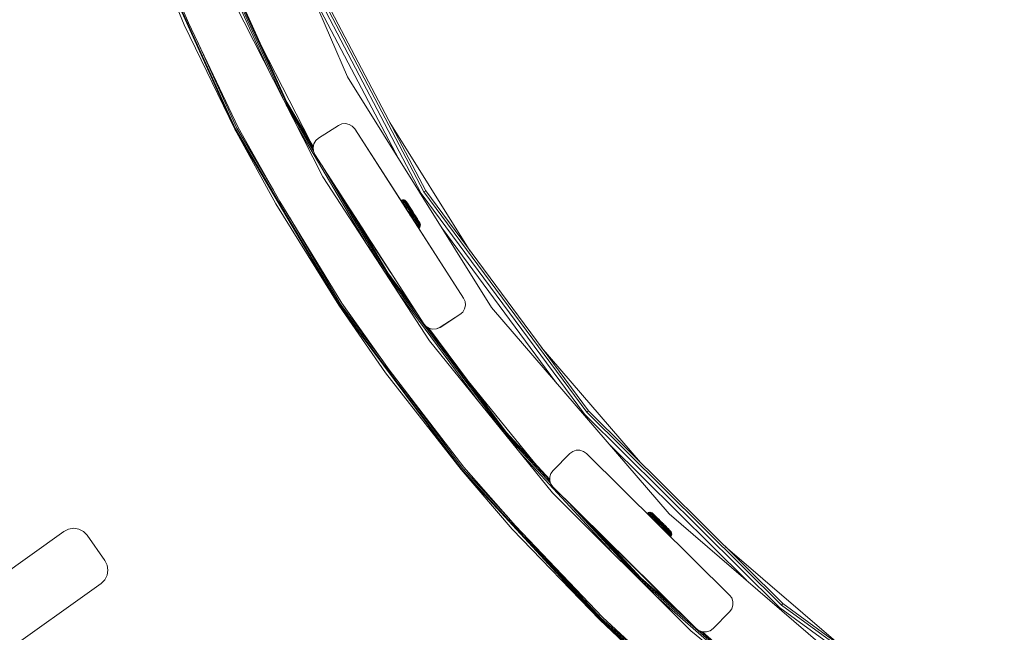
# Model space of a CAD drawing. Units: millimetres. Extents: x 502 to 578302, y -1972 to 596964.
# Drawn here: x 3325 to 3741, y 5044 to 5303 of the extents above; entities that cross this region are included whole.
import ezdxf

# ---------------------------------------------------------------- set-up
doc = ezdxf.new("R2010")
doc.units = ezdxf.units.MM
doc.layers.add('Контур', color=7, linetype='Continuous', lineweight=15)

msp = doc.modelspace()

# ---------------------------------------------------------------- linework, layer by layer
at = {"layer": 'Контур'}
for p, q in [((3463.805, 5279.171), (3418.31, 5384.741)), ((3403.266, 5343.542), (3436.964, 5269.278)), ((3394.905, 5301.232), (3380.562, 5335.869)), ((3380.562, 5335.869), (3416.294, 5257.123)), ((3380.885, 5335.995), (3416.602, 5257.284)), ((3396.732, 5302.045), (3381.989, 5336.427)), ((3407.197, 5333.302), (3430.424, 5282.113)), ((3494.99, 5229.852), (3441.147, 5332.567)), ((3496.118, 5230.558), (3442.369, 5333.093)), ((3496.854, 5231.019), (3443.166, 5333.436)), ((3412.588, 5324.283), (3437.955, 5268.379)), ((3413.247, 5323.671), (3438.263, 5268.54)), ((3485.554, 5244.348), (3447.654, 5316.648)), ((3415.916, 5310.587), (3453.433, 5236.956)), ((3396.732, 5302.045), (3417.653, 5257.83)), ((3394.905, 5301.232), (3416.294, 5257.123)), ((3400.204, 5294.707), (3417.074, 5257.529)), ((3427.535, 5292.183), (3448.009, 5252.001)), ((3524.701, 5181.671), (3463.805, 5279.171)), ((3437.955, 5268.379), (3449.322, 5249.09)), ((3438.263, 5268.54), (3449.371, 5249.69)), ((3437.955, 5267.334), (3449.447, 5247.83)), ((3481.686, 5259.954), (3515.687, 5205.515)), ((3433.515, 5225.456), (3416.294, 5257.123)), ((3416.294, 5257.123), (3460.193, 5182.622)), ((3416.602, 5257.284), (3460.483, 5182.814)), ((3417.074, 5257.529), (3432.546, 5231.272)), ((3435.247, 5226.456), (3417.653, 5257.83)), ((3442.79, 5257.844), (3471.408, 5209.277)), ((3460.002, 5258.669), (3451.586, 5253.266)), ((3460.002, 5258.669), (3461.434, 5259.297)), ((3461.434, 5259.297), (3462.991, 5259.453)), ((3462.991, 5259.453), (3464.519, 5259.12)), ((3464.519, 5259.12), (3465.87, 5258.33)), ((3466.91, 5257.162), (3465.87, 5258.33)), ((3512.831, 5185.634), (3466.91, 5257.162)), ((3466.91, 5257.162), (3489.542, 5221.909)), ((3466.91, 5257.162), (3487.98, 5224.343)), ((3449.629, 5250.875), (3450.418, 5252.226)), ((3450.418, 5252.226), (3451.586, 5253.266)), ((3449.296, 5249.346), (3449.629, 5250.875)), ((3449.451, 5247.79), (3449.296, 5249.346)), ((3449.296, 5249.346), (3449.296, 5249.346)), ((3449.411, 5249.875), (3449.371, 5249.69)), ((3450.08, 5246.357), (3449.451, 5247.79)), ((3449.451, 5247.79), (3449.451, 5247.79)), ((3450.08, 5246.357), (3450.08, 5246.357)), ((3450.08, 5246.357), (3496.001, 5174.829)), ((3450.08, 5246.357), (3464.79, 5223.445)), ((3450.08, 5246.357), (3472.712, 5211.105)), ((3452.938, 5241.906), (3479.574, 5196.703)), ((3453.433, 5236.956), (3498.441, 5167.649)), ((3496.854, 5231.019), (3496.118, 5230.558)), ((3565.546, 5137.997), (3496.854, 5231.019)), ((3460.444, 5230.213), (3480.536, 5196.117)), ((3486.403, 5226.943), (3486.628, 5227.061)), ((3486.403, 5226.943), (3486.486, 5226.811)), ((3486.486, 5226.811), (3486.71, 5226.93)), ((3486.486, 5226.811), (3486.65, 5226.55)), ((3486.486, 5226.811), (3487.028, 5225.947)), ((3486.486, 5226.811), (3487.145, 5225.761)), ((3487.117, 5227.193), (3486.628, 5227.061)), ((3486.628, 5227.061), (3486.71, 5226.93)), ((3486.65, 5226.55), (3486.874, 5226.669)), ((3486.65, 5226.55), (3486.891, 5226.165)), ((3486.65, 5226.55), (3486.91, 5226.136)), ((3487.198, 5227.064), (3486.71, 5226.93)), ((3486.71, 5226.93), (3486.874, 5226.669)), ((3486.874, 5226.669), (3487.358, 5226.809)), ((3487.115, 5226.286), (3486.874, 5226.669)), ((3487.117, 5227.193), (3487.198, 5227.064)), ((3487.623, 5227.174), (3487.117, 5227.193)), ((3487.198, 5227.064), (3487.358, 5226.809)), ((3487.701, 5227.051), (3487.198, 5227.064)), ((3487.593, 5226.434), (3487.358, 5226.809)), ((3487.358, 5226.809), (3487.854, 5226.806)), ((3487.623, 5227.174), (3487.701, 5227.051)), ((3488.101, 5227.008), (3487.623, 5227.174)), ((3487.701, 5227.051), (3487.854, 5226.806)), ((3488.08, 5226.447), (3487.854, 5226.806)), ((3488.101, 5227.008), (3488.173, 5226.891)), ((3488.508, 5226.708), (3488.101, 5227.008)), ((3488.173, 5226.891), (3488.318, 5226.662)), ((3488.53, 5226.324), (3488.318, 5226.662)), ((3488.575, 5226.6), (3488.508, 5226.708)), ((3488.739, 5226.419), (3488.508, 5226.708)), ((3488.575, 5226.6), (3488.708, 5226.388)), ((3563.883, 5136.56), (3494.99, 5229.852)), ((3564.889, 5137.43), (3496.118, 5230.558)), ((3433.515, 5225.456), (3460.193, 5182.622)), ((3435.247, 5226.456), (3461.47, 5183.469)), ((3465.344, 5222.581), (3471.263, 5213.361)), ((3465.344, 5222.581), (3480.825, 5196.309)), ((3473.854, 5209.326), (3465.346, 5222.579)), ((3465.346, 5222.579), (3471.263, 5213.361)), ((3486.891, 5226.165), (3487.115, 5226.286)), ((3486.891, 5226.165), (3487.205, 5225.666)), ((3487.593, 5226.434), (3487.115, 5226.286)), ((3487.115, 5226.286), (3487.427, 5225.788)), ((3487.205, 5225.666), (3487.427, 5225.788)), ((3487.205, 5225.666), (3487.583, 5225.063)), ((3487.899, 5225.946), (3487.427, 5225.788)), ((3487.427, 5225.788), (3487.804, 5225.187)), ((3487.583, 5225.063), (3487.804, 5225.187)), ((3487.583, 5225.063), (3488.018, 5224.37)), ((3487.583, 5225.063), (3489.036, 5222.747)), ((3487.583, 5225.063), (3488.301, 5223.919)), ((3488.08, 5226.447), (3487.593, 5226.434)), ((3487.593, 5226.434), (3487.899, 5225.946)), ((3488.269, 5225.358), (3487.804, 5225.187)), ((3487.804, 5225.187), (3488.238, 5224.496)), ((3488.373, 5225.98), (3487.899, 5225.946)), ((3487.899, 5225.946), (3488.269, 5225.358)), ((3487.98, 5224.343), (3488.032, 5224.262)), ((3488.018, 5224.37), (3488.238, 5224.496)), ((3488.018, 5224.37), (3488.499, 5223.603)), ((3488.059, 5224.304), (3489.346, 5222.254)), ((3488.08, 5226.447), (3488.373, 5225.98)), ((3488.693, 5224.682), (3488.238, 5224.496)), ((3488.238, 5224.496), (3488.718, 5223.731)), ((3488.259, 5223.986), (3489.346, 5222.254)), ((3488.726, 5225.416), (3488.269, 5225.358)), ((3488.269, 5225.358), (3488.693, 5224.682)), ((3488.373, 5225.98), (3488.726, 5225.416)), ((3488.499, 5223.603), (3488.718, 5223.731)), ((3488.499, 5223.603), (3489.017, 5222.778)), ((3488.499, 5223.603), (3489.864, 5221.429)), ((3488.53, 5226.324), (3488.805, 5225.886)), ((3488.586, 5223.464), (3489.308, 5222.314)), ((3489.133, 5224.768), (3488.693, 5224.682)), ((3488.693, 5224.682), (3489.163, 5223.933)), ((3488.904, 5226.077), (3488.708, 5226.388)), ((3489.163, 5223.933), (3488.718, 5223.731)), ((3488.718, 5223.731), (3489.235, 5222.908)), ((3488.726, 5225.416), (3489.133, 5224.768)), ((3488.8, 5226.322), (3488.739, 5226.419)), ((3488.739, 5226.419), (3490.182, 5224.119)), ((3488.784, 5226.347), (3488.86, 5226.226)), ((3488.939, 5226.1), (3488.8, 5226.322)), ((3488.805, 5225.886), (3489.137, 5225.356)), ((3488.86, 5226.226), (3489.489, 5225.224)), ((3488.904, 5226.077), (3489.158, 5225.672)), ((3489.155, 5225.757), (3488.939, 5226.1)), ((3488.939, 5226.1), (3490.909, 5222.962)), ((3489.017, 5222.778), (3489.235, 5222.908)), ((3489.017, 5222.778), (3489.559, 5221.914)), ((3489.133, 5224.768), (3489.583, 5224.051)), ((3489.137, 5225.356), (3489.519, 5224.747)), ((3489.439, 5225.304), (3489.155, 5225.757)), ((3489.155, 5225.757), (3490.909, 5222.962)), ((3489.158, 5225.672), (3489.465, 5225.183)), ((3489.583, 5224.051), (3489.163, 5223.933)), ((3489.163, 5223.933), (3489.668, 5223.128)), ((3489.668, 5223.128), (3489.235, 5222.908)), ((3489.235, 5222.908), (3489.776, 5222.046)), ((3489.784, 5224.754), (3489.439, 5225.304)), ((3489.465, 5225.183), (3489.817, 5224.621)), ((3489.519, 5224.747), (3489.942, 5224.073)), ((3489.583, 5224.051), (3490.068, 5223.279)), ((3490.068, 5223.279), (3489.668, 5223.128)), ((3489.668, 5223.128), (3490.197, 5222.285)), ((3490.18, 5224.123), (3489.784, 5224.754)), ((3489.784, 5224.754), (3491.08, 5222.689)), ((3489.817, 5224.621), (3490.208, 5223.998)), ((3489.942, 5224.073), (3490.397, 5223.348)), ((3490.068, 5223.279), (3490.575, 5222.472)), ((3490.615, 5223.43), (3490.18, 5224.123)), ((3490.575, 5222.472), (3490.197, 5222.285)), ((3490.208, 5223.998), (3490.628, 5223.329)), ((3490.397, 5223.348), (3490.874, 5222.589)), ((3491.093, 5221.645), (3490.575, 5222.472)), ((3491.078, 5222.693), (3490.615, 5223.43)), ((3490.615, 5223.43), (3491.148, 5222.581)), ((3490.628, 5223.329), (3491.068, 5222.628)), ((3491.361, 5221.813), (3490.874, 5222.589)), ((3490.909, 5222.962), (3491.08, 5222.689)), ((3491.518, 5221.912), (3491.068, 5222.628)), ((3491.554, 5221.934), (3491.078, 5222.693)), ((3491.08, 5222.689), (3491.267, 5222.391)), ((3491.157, 5222.566), (3491.187, 5222.519)), ((3491.187, 5222.519), (3491.168, 5222.548)), ((3491.187, 5222.519), (3491.187, 5222.519)), ((3491.339, 5222.276), (3491.187, 5222.519)), ((3491.234, 5222.444), (3491.315, 5222.315)), ((3491.315, 5222.315), (3491.554, 5221.934)), ((3439.272, 5219.857), (3460.926, 5183.108)), ((3467.251, 5219.345), (3482.191, 5196.339)), ((3489.359, 5222.234), (3489.346, 5222.254)), ((3489.346, 5222.254), (3489.406, 5222.159)), ((3489.398, 5222.171), (3489.502, 5222.005)), ((3489.542, 5221.909), (3490.199, 5220.887)), ((3489.559, 5221.914), (3489.776, 5222.046)), ((3490.114, 5221.03), (3489.559, 5221.914)), ((3490.197, 5222.285), (3489.776, 5222.046)), ((3490.329, 5221.165), (3489.776, 5222.046)), ((3490.114, 5221.03), (3489.864, 5221.429)), ((3489.898, 5221.374), (3489.987, 5221.233)), ((3489.937, 5221.312), (3489.987, 5221.233)), ((3489.987, 5221.233), (3489.987, 5221.233)), ((3489.987, 5221.233), (3490.114, 5221.03)), ((3490.114, 5221.03), (3490.329, 5221.165)), ((3490.114, 5221.03), (3490.441, 5220.509)), ((3490.739, 5221.423), (3490.197, 5222.285)), ((3490.441, 5220.509), (3490.199, 5220.887)), ((3490.329, 5221.165), (3490.739, 5221.423)), ((3490.882, 5220.284), (3490.329, 5221.165)), ((3490.672, 5220.149), (3490.882, 5220.284)), ((3490.739, 5221.423), (3491.093, 5221.645)), ((3491.28, 5220.56), (3490.739, 5221.423)), ((3491.28, 5220.56), (3490.882, 5220.284)), ((3490.882, 5220.284), (3491.423, 5219.422)), ((3491.612, 5220.819), (3491.093, 5221.645)), ((3512.831, 5185.634), (3491.137, 5219.426)), ((3491.223, 5219.291), (3491.423, 5219.422)), ((3491.612, 5220.819), (3491.28, 5220.56)), ((3491.28, 5220.56), (3491.809, 5219.717)), ((3491.848, 5221.037), (3491.361, 5221.813)), ((3491.809, 5219.717), (3491.423, 5219.422)), ((3491.423, 5219.422), (3491.939, 5218.6)), ((3491.681, 5221.732), (3491.487, 5222.041)), ((3491.968, 5221.195), (3491.518, 5221.912)), ((3491.554, 5221.934), (3492.03, 5221.176)), ((3491.612, 5220.819), (3492.119, 5220.011)), ((3491.681, 5221.732), (3491.681, 5221.732)), ((3491.845, 5221.471), (3491.681, 5221.732)), ((3491.857, 5221.451), (3491.681, 5221.732)), ((3491.749, 5218.472), (3491.939, 5218.6)), ((3492.119, 5220.011), (3491.809, 5219.717)), ((3491.809, 5219.717), (3492.315, 5218.912)), ((3491.848, 5221.037), (3492.325, 5220.278)), ((3492.315, 5218.912), (3491.939, 5218.6)), ((3491.939, 5218.6), (3492.419, 5217.834)), ((3491.968, 5221.195), (3492.408, 5220.494)), ((3492.493, 5220.439), (3492.03, 5221.176)), ((3492.119, 5220.011), (3492.603, 5219.24)), ((3492.928, 5219.745), (3492.286, 5220.767)), ((3492.603, 5219.24), (3492.315, 5218.912)), ((3492.315, 5218.912), (3492.785, 5218.163)), ((3492.325, 5220.278), (3492.78, 5219.553)), ((3492.408, 5220.494), (3492.828, 5219.825)), ((3492.785, 5218.163), (3492.419, 5217.834)), ((3492.928, 5219.745), (3492.493, 5220.439)), ((3492.603, 5219.24), (3493.054, 5218.522)), ((3492.78, 5219.553), (3493.203, 5218.879)), ((3493.054, 5218.522), (3492.785, 5218.163)), ((3492.785, 5218.163), (3493.209, 5217.487)), ((3492.828, 5219.825), (3493.218, 5219.202)), ((3493.324, 5219.114), (3492.928, 5219.745)), ((3493.054, 5218.522), (3493.46, 5217.874)), ((3493.203, 5218.879), (3493.585, 5218.27)), ((3493.218, 5219.202), (3493.571, 5218.64)), ((3493.669, 5218.564), (3493.324, 5219.114)), ((3493.545, 5218.762), (3493.405, 5218.985)), ((3494.369, 5217.449), (3493.417, 5218.966)), ((3493.571, 5218.64), (3493.878, 5218.151)), ((3493.585, 5218.27), (3493.917, 5217.741)), ((3493.953, 5218.112), (3493.669, 5218.564)), ((3493.878, 5218.151), (3494.132, 5217.746)), ((3492.238, 5217.71), (3492.419, 5217.834)), ((3492.419, 5217.834), (3492.853, 5217.143)), ((3492.68, 5217.022), (3492.853, 5217.143)), ((3493.209, 5217.487), (3492.853, 5217.143)), ((3492.853, 5217.143), (3493.23, 5216.542)), ((3512.831, 5185.634), (3492.958, 5216.589)), ((3493.064, 5216.424), (3493.23, 5216.542)), ((3493.46, 5217.874), (3493.209, 5217.487)), ((3493.209, 5217.487), (3493.578, 5216.899)), ((3493.578, 5216.899), (3493.23, 5216.542)), ((3493.23, 5216.542), (3493.543, 5216.045)), ((3493.382, 5215.928), (3493.543, 5216.045)), ((3493.46, 5217.874), (3493.814, 5217.31)), ((3493.884, 5216.412), (3493.543, 5216.045)), ((3493.543, 5216.045), (3493.783, 5215.661)), ((3493.814, 5217.31), (3493.578, 5216.899)), ((3493.578, 5216.899), (3493.884, 5216.412)), ((3493.627, 5215.547), (3493.783, 5215.661)), ((3494.12, 5216.036), (3493.783, 5215.661)), ((3493.783, 5215.661), (3493.947, 5215.401)), ((3493.793, 5215.288), (3493.947, 5215.401)), ((3493.814, 5217.31), (3494.107, 5216.843)), ((3493.877, 5215.157), (3494.029, 5215.269)), ((3494.107, 5216.843), (3493.884, 5216.412)), ((3493.884, 5216.412), (3494.12, 5216.036)), ((3493.917, 5217.741), (3494.192, 5217.302)), ((3493.947, 5215.401), (3494.28, 5215.781)), ((3494.029, 5215.269), (3493.947, 5215.401)), ((3494.168, 5217.769), (3493.953, 5218.112)), ((3494.36, 5215.652), (3494.029, 5215.269)), ((3494.107, 5216.843), (3494.333, 5216.484)), ((3494.333, 5216.484), (3494.12, 5216.036)), ((3494.12, 5216.036), (3494.28, 5215.781)), ((3494.132, 5217.746), (3494.328, 5217.435)), ((3494.308, 5217.546), (3494.168, 5217.769)), ((3494.192, 5217.302), (3494.404, 5216.964)), ((3494.28, 5215.781), (3494.486, 5216.24)), ((3494.36, 5215.652), (3494.28, 5215.781)), ((3494.369, 5217.449), (3494.308, 5217.546)), ((3494.461, 5217.223), (3494.328, 5217.435)), ((3494.333, 5216.484), (3494.486, 5216.24)), ((3494.564, 5216.116), (3494.36, 5215.652)), ((3494.369, 5217.449), (3494.528, 5217.116)), ((3494.404, 5216.964), (3494.548, 5216.735)), ((3494.461, 5217.223), (3494.528, 5217.116)), ((3494.564, 5216.116), (3494.486, 5216.24)), ((3494.528, 5217.116), (3494.621, 5216.619)), ((3494.621, 5216.619), (3494.548, 5216.735)), ((3494.621, 5216.619), (3494.564, 5216.116)), ((3552.11, 5149.764), (3503.606, 5215.446)), ((3471.263, 5213.361), (3471.149, 5213.538)), ((3471.496, 5212.998), (3471.263, 5213.361)), ((3471.592, 5212.849), (3471.263, 5213.361)), ((3472.095, 5212.066), (3471.592, 5212.849)), ((3472.712, 5211.105), (3472.095, 5212.066)), ((3473.369, 5210.082), (3472.712, 5211.105)), ((3473.369, 5210.082), (3472.712, 5211.105)), ((3473.986, 5209.121), (3473.369, 5210.082)), ((3473.986, 5209.12), (3473.369, 5210.082)), ((3474.489, 5208.337), (3473.986, 5209.121)), ((3474.489, 5208.337), (3473.986, 5209.12)), ((3482.183, 5196.353), (3473.986, 5209.12)), ((3474.817, 5207.825), (3474.489, 5208.337)), ((3496.001, 5174.829), (3474.489, 5208.337)), ((3474.931, 5207.648), (3474.817, 5207.825)), ((3482.184, 5196.35), (3474.931, 5207.648)), ((3480.513, 5195.257), (3529.724, 5129.018)), ((3480.536, 5196.117), (3493.77, 5178.303)), ((3480.825, 5196.309), (3491.023, 5182.583)), ((3486.151, 5186.575), (3519.887, 5141.166)), ((3512.831, 5185.634), (3513.46, 5184.201)), ((3479.834, 5154.13), (3460.193, 5182.622)), ((3460.193, 5182.622), (3511.763, 5113.209)), ((3460.483, 5182.814), (3512.03, 5113.431)), ((3460.926, 5183.108), (3478.698, 5159.187)), ((3481.452, 5155.306), (3461.47, 5183.469)), ((3512.492, 5179.766), (3513.282, 5181.116)), ((3513.282, 5181.116), (3512.492, 5179.766)), ((3513.615, 5182.645), (3513.282, 5181.116)), ((3513.282, 5181.116), (3513.615, 5182.645)), ((3513.282, 5181.116), (3513.282, 5181.116)), ((3513.46, 5184.201), (3513.615, 5182.645)), ((3513.615, 5182.645), (3513.615, 5182.645)), ((3599.607, 5094.47), (3524.701, 5181.671)), ((3511.324, 5178.725), (3502.909, 5173.323)), ((3502.909, 5173.322), (3511.324, 5178.725)), ((3512.492, 5179.766), (3511.324, 5178.725)), ((3511.324, 5178.725), (3512.492, 5179.766)), ((3511.324, 5178.725), (3511.324, 5178.725)), ((3512.492, 5179.766), (3512.492, 5179.766)), ((3496.001, 5174.829), (3496.001, 5174.829)), ((3496.001, 5174.829), (3497.041, 5173.661)), ((3498.392, 5172.872), (3497.041, 5173.661)), ((3497.041, 5173.661), (3497.041, 5173.661)), ((3497.355, 5173.477), (3530.556, 5128.79)), ((3498.119, 5173.031), (3498.392, 5172.872)), ((3498.119, 5173.031), (3530.823, 5129.011)), ((3499.92, 5172.538), (3498.392, 5172.872)), ((3498.392, 5172.872), (3498.392, 5172.872)), ((3498.392, 5172.872), (3499.92, 5172.538)), ((3501.477, 5172.694), (3499.92, 5172.538)), ((3499.92, 5172.538), (3501.477, 5172.694)), ((3499.92, 5172.538), (3499.92, 5172.538)), ((3502.909, 5173.323), (3501.477, 5172.694)), ((3501.477, 5172.694), (3502.909, 5173.322)), ((3501.477, 5172.694), (3501.477, 5172.694)), ((3502.909, 5173.323), (3502.909, 5173.322)), ((3498.441, 5167.649), (3550.447, 5103.427)), ((3545.676, 5164.905), (3587.504, 5116.21)), ((3479.834, 5154.13), (3511.763, 5113.209)), ((3481.452, 5155.306), (3512.943, 5114.187)), ((3485.792, 5149.639), (3512.44, 5113.77)), ((3514.413, 5151.099), (3542.845, 5115.988)), ((3646.208, 5054.878), (3563.883, 5136.56)), ((3565.546, 5137.997), (3564.889, 5137.43)), ((3647.07, 5055.891), (3564.889, 5137.43)), ((3647.633, 5056.552), (3565.546, 5137.997)), ((3530.456, 5128.115), (3549.667, 5107.304)), ((3530.556, 5128.79), (3549.271, 5108.517)), ((3530.823, 5129.011), (3549.268, 5109.031)), ((3632.288, 5066.397), (3574.294, 5123.938)), ((3536.792, 5120.291), (3575.328, 5078.546)), ((3557.685, 5119.935), (3550.651, 5112.827)), ((3557.685, 5119.935), (3558.946, 5120.861)), ((3558.946, 5120.861), (3560.431, 5121.352)), ((3560.431, 5121.352), (3561.996, 5121.36)), ((3561.996, 5121.36), (3563.486, 5120.885)), ((3564.756, 5119.972), (3563.486, 5120.885)), ((3625.174, 5060.183), (3564.756, 5119.972)), ((3533.355, 5088.037), (3511.763, 5113.209)), ((3511.763, 5113.209), (3570.419, 5049.671)), ((3512.03, 5113.431), (3570.661, 5049.92)), ((3512.44, 5113.77), (3532.247, 5092.314)), ((3534.841, 5089.375), (3512.943, 5114.187)), ((3549.263, 5110.066), (3549.738, 5111.557)), ((3549.271, 5108.502), (3549.263, 5110.066)), ((3549.738, 5111.557), (3550.651, 5112.827)), ((3549.762, 5107.017), (3549.271, 5108.502)), ((3550.688, 5105.756), (3549.762, 5107.017)), ((3549.762, 5107.017), (3549.762, 5107.017)), ((3550.447, 5103.427), (3608.882, 5044.993)), ((3550.688, 5105.756), (3550.688, 5105.756)), ((3550.688, 5105.756), (3611.106, 5045.967)), ((3550.688, 5105.756), (3572.323, 5084.347)), ((3555.407, 5101.086), (3586.872, 5067.003)), ((3590.342, 5094.662), (3590.534, 5094.829)), ((3590.342, 5094.662), (3590.453, 5094.552)), ((3590.453, 5094.552), (3590.645, 5094.719)), ((3590.453, 5094.552), (3590.672, 5094.335)), ((3590.981, 5095.067), (3590.534, 5094.829)), ((3590.534, 5094.829), (3590.645, 5094.719)), ((3591.089, 5094.96), (3590.645, 5094.719)), ((3590.645, 5094.719), (3590.863, 5094.502)), ((3590.672, 5094.335), (3590.863, 5094.502)), ((3590.672, 5094.335), (3590.994, 5094.015)), ((3590.672, 5094.335), (3593.398, 5091.629)), ((3590.863, 5094.502), (3591.303, 5094.748)), ((3591.184, 5094.183), (3590.863, 5094.502)), ((3591.478, 5095.164), (3590.981, 5095.067)), ((3590.981, 5095.067), (3591.089, 5094.96)), ((3590.994, 5094.015), (3591.184, 5094.183)), ((3590.994, 5094.015), (3591.412, 5093.6)), ((3591.582, 5095.061), (3591.089, 5094.96)), ((3591.089, 5094.96), (3591.303, 5094.748)), ((3591.617, 5094.436), (3591.184, 5094.183)), ((3591.184, 5094.183), (3591.601, 5093.769)), ((3591.303, 5094.748), (3591.786, 5094.858)), ((3591.617, 5094.436), (3591.303, 5094.748)), ((3591.412, 5093.6), (3591.601, 5093.769)), ((3591.412, 5093.6), (3591.917, 5093.099)), ((3591.412, 5093.6), (3592.794, 5092.228)), ((3591.478, 5095.164), (3591.582, 5095.061)), ((3591.981, 5095.11), (3591.478, 5095.164)), ((3591.582, 5095.061), (3591.786, 5094.858)), ((3592.025, 5094.031), (3591.601, 5093.769)), ((3591.601, 5093.769), (3592.105, 5093.269)), ((3592.088, 5094.559), (3591.617, 5094.436)), ((3591.617, 5094.436), (3592.025, 5094.031)), ((3592.088, 5094.559), (3591.786, 5094.858)), ((3591.981, 5095.11), (3592.078, 5095.013)), ((3592.445, 5094.91), (3591.981, 5095.11)), ((3592.479, 5094.171), (3592.025, 5094.031)), ((3592.025, 5094.031), (3592.518, 5093.541)), ((3592.078, 5095.013), (3592.271, 5094.822)), ((3592.088, 5094.559), (3592.479, 5094.171)), ((3592.518, 5093.541), (3592.105, 5093.269)), ((3592.554, 5094.541), (3592.271, 5094.822)), ((3592.535, 5094.821), (3592.445, 5094.91)), ((3592.736, 5094.681), (3592.445, 5094.91)), ((3592.479, 5094.171), (3592.951, 5093.702)), ((3592.951, 5093.702), (3592.518, 5093.541)), ((3592.518, 5093.541), (3593.085, 5092.979)), ((3592.535, 5094.821), (3592.713, 5094.644)), ((3592.554, 5094.541), (3592.921, 5094.177)), ((3592.974, 5094.385), (3592.713, 5094.644)), ((3592.817, 5094.601), (3592.736, 5094.681)), ((3592.736, 5094.681), (3592.969, 5094.45)), ((3593.004, 5094.415), (3592.817, 5094.601)), ((3592.921, 5094.177), (3593.365, 5093.736)), ((3592.951, 5093.702), (3593.494, 5093.163)), ((3592.974, 5094.385), (3593.313, 5094.048)), ((3593.291, 5094.13), (3593.004, 5094.415)), ((3593.004, 5094.415), (3593.911, 5093.515)), ((3593.67, 5093.754), (3593.291, 5094.13)), ((3593.313, 5094.048), (3593.723, 5093.641)), ((3593.365, 5093.736), (3593.875, 5093.23)), ((3594.131, 5093.296), (3593.67, 5093.754)), ((3593.723, 5093.641), (3594.194, 5093.174)), ((3593.769, 5093.656), (3593.968, 5093.458)), ((3686.807, 5019.565), (3599.607, 5094.47)), ((3534.841, 5089.375), (3571.488, 5050.768)), ((3563.771, 5092.81), (3587.449, 5067.161)), ((3591.917, 5093.099), (3591.819, 5093.196)), ((3591.917, 5093.099), (3592.105, 5093.269)), ((3591.917, 5093.099), (3592.498, 5092.522)), ((3592.033, 5092.984), (3591.917, 5093.099)), ((3592.105, 5093.269), (3592.684, 5092.695)), ((3592.498, 5092.522), (3592.684, 5092.695)), ((3592.498, 5092.522), (3593.141, 5091.884)), ((3593.141, 5091.884), (3592.524, 5092.497)), ((3593.085, 5092.979), (3592.684, 5092.695)), ((3592.684, 5092.695), (3593.325, 5092.058)), ((3593.494, 5093.163), (3593.085, 5092.979)), ((3593.085, 5092.979), (3593.712, 5092.356)), ((3593.141, 5091.884), (3593.325, 5092.058)), ((3593.141, 5091.884), (3593.408, 5091.618)), ((3593.389, 5091.637), (3593.141, 5091.884)), ((3593.712, 5092.356), (3593.325, 5092.058)), ((3593.325, 5092.058), (3594.014, 5091.374)), ((3593.494, 5093.163), (3594.095, 5092.566)), ((3594.095, 5092.566), (3593.712, 5092.356)), ((3593.712, 5092.356), (3594.387, 5091.686)), ((3593.833, 5091.198), (3594.014, 5091.374)), ((3593.875, 5093.23), (3594.44, 5092.669)), ((3594.387, 5091.686), (3594.014, 5091.374)), ((3594.014, 5091.374), (3594.736, 5090.657)), ((3594.095, 5092.566), (3594.741, 5091.924)), ((3594.659, 5092.772), (3594.131, 5093.296)), ((3594.194, 5093.174), (3594.715, 5092.656)), ((3594.741, 5091.924), (3594.387, 5091.686)), ((3594.387, 5091.686), (3595.093, 5090.985)), ((3594.44, 5092.669), (3595.047, 5092.066)), ((3594.558, 5090.481), (3594.736, 5090.657)), ((3595.241, 5092.195), (3594.659, 5092.772)), ((3594.659, 5092.772), (3595.862, 5091.578)), ((3594.715, 5092.656), (3595.276, 5092.1)), ((3595.093, 5090.985), (3594.736, 5090.657)), ((3595.475, 5089.924), (3594.736, 5090.657)), ((3594.741, 5091.924), (3595.418, 5091.252)), ((3594.877, 5092.556), (3594.945, 5092.489)), ((3594.945, 5092.489), (3596.004, 5091.437)), ((3595.047, 5092.066), (3595.683, 5091.435)), ((3595.418, 5091.252), (3595.093, 5090.985)), ((3595.816, 5090.268), (3595.093, 5090.985)), ((3595.858, 5091.582), (3595.241, 5092.195)), ((3595.276, 5092.1), (3595.863, 5091.517)), ((3595.299, 5089.747), (3595.475, 5089.924)), ((3596.111, 5090.565), (3595.418, 5091.252)), ((3595.475, 5089.924), (3595.816, 5090.268)), ((3596.213, 5089.191), (3595.475, 5089.924)), ((3596.333, 5090.789), (3595.683, 5091.435)), ((3595.816, 5090.268), (3596.111, 5090.565)), ((3596.538, 5089.55), (3595.816, 5090.268)), ((3596.494, 5090.951), (3595.858, 5091.582)), ((3595.862, 5091.578), (3596.133, 5091.309)), ((3596.464, 5090.92), (3595.863, 5091.517)), ((3596.004, 5091.437), (3595.875, 5091.565)), ((3596.004, 5091.437), (3596.004, 5091.437)), ((3596.14, 5091.302), (3596.004, 5091.437)), ((3596.102, 5091.34), (3596.175, 5091.267)), ((3596.803, 5089.877), (3596.111, 5090.565)), ((3596.175, 5091.267), (3596.243, 5091.2)), ((3596.538, 5089.55), (3596.213, 5089.191)), ((3596.984, 5090.143), (3596.333, 5090.789)), ((3597.064, 5090.324), (3596.464, 5090.92)), ((3596.494, 5090.951), (3597.13, 5090.32)), ((3596.803, 5089.877), (3596.538, 5089.55)), ((3596.538, 5089.55), (3597.245, 5088.849)), ((3596.663, 5090.783), (3596.658, 5090.788)), ((3596.67, 5090.776), (3596.663, 5090.783)), ((3597.14, 5090.309), (3596.663, 5090.783)), ((3596.803, 5089.877), (3597.48, 5089.205)), ((3596.984, 5090.143), (3597.62, 5089.512)), ((3597.064, 5090.324), (3597.652, 5089.741)), ((3597.747, 5089.707), (3597.072, 5090.377)), ((3597.747, 5089.707), (3597.13, 5090.32)), ((3597.436, 5090.015), (3597.394, 5090.057)), ((3597.436, 5090.015), (3597.436, 5090.015)), ((3597.453, 5089.999), (3597.436, 5090.015)), ((3597.64, 5089.813), (3597.436, 5090.015)), ((3597.62, 5089.512), (3598.227, 5088.909)), ((3597.652, 5089.741), (3598.212, 5089.185)), ((3598.328, 5089.13), (3597.747, 5089.707)), ((3598.383, 5089.075), (3597.801, 5089.653)), ((3599.697, 5087.771), (3597.902, 5089.553)), ((3344.1, 5087.088), (2948.451, 4804.776)), ((3344.1, 5087.088), (3346.065, 5088.067)), ((3346.065, 5088.067), (3348.236, 5088.389)), ((3348.236, 5088.389), (3350.401, 5088.023)), ((3350.401, 5088.023), (3352.346, 5087.005)), ((3352.346, 5087.005), (3353.879, 5085.434)), ((3353.879, 5085.434), (3361.39, 5074.823)), ((3533.355, 5088.037), (3570.419, 5049.671)), ((3569.23, 5087.408), (3587.691, 5067.409)), ((3596.041, 5089.013), (3596.213, 5089.191)), ((3596.213, 5089.191), (3596.935, 5088.474)), ((3596.766, 5088.296), (3596.935, 5088.474)), ((3597.245, 5088.849), (3596.935, 5088.474)), ((3596.935, 5088.474), (3597.624, 5087.79)), ((3597.48, 5089.205), (3597.245, 5088.849)), ((3597.245, 5088.849), (3597.919, 5088.179)), ((3597.458, 5087.611), (3597.624, 5087.79)), ((3597.48, 5089.205), (3598.126, 5088.564)), ((3597.919, 5088.179), (3597.624, 5087.79)), ((3597.624, 5087.79), (3598.266, 5087.153)), ((3598.126, 5088.564), (3597.919, 5088.179)), ((3597.919, 5088.179), (3598.547, 5087.556)), ((3598.102, 5086.974), (3598.266, 5087.153)), ((3598.126, 5088.564), (3598.728, 5087.967)), ((3598.212, 5089.185), (3598.734, 5088.667)), ((3598.227, 5088.909), (3598.792, 5088.348)), ((3598.547, 5087.556), (3598.266, 5087.153)), ((3598.266, 5087.153), (3598.844, 5086.579)), ((3598.857, 5088.605), (3598.328, 5089.13)), ((3598.728, 5087.967), (3598.547, 5087.556)), ((3598.547, 5087.556), (3599.113, 5086.994)), ((3598.683, 5086.399), (3598.844, 5086.579)), ((3598.728, 5087.967), (3599.271, 5087.428)), ((3598.734, 5088.667), (3599.205, 5088.199)), ((3598.792, 5088.348), (3599.302, 5087.842)), ((3599.113, 5086.994), (3598.844, 5086.579)), ((3598.844, 5086.579), (3599.348, 5086.079)), ((3599.317, 5088.148), (3598.857, 5088.605)), ((3599.271, 5087.428), (3599.113, 5086.994)), ((3599.113, 5086.994), (3599.606, 5086.505)), ((3599.189, 5085.898), (3599.348, 5086.079)), ((3599.205, 5088.199), (3599.614, 5087.793)), ((3599.271, 5087.428), (3599.743, 5086.959)), ((3599.302, 5087.842), (3599.746, 5087.401)), ((3599.697, 5087.771), (3599.317, 5088.148)), ((3599.606, 5086.505), (3599.348, 5086.079)), ((3599.348, 5086.079), (3599.765, 5085.665)), ((3599.743, 5086.959), (3599.606, 5086.505)), ((3599.606, 5086.505), (3600.015, 5086.099)), ((3599.608, 5085.484), (3599.765, 5085.665)), ((3599.614, 5087.793), (3599.954, 5087.456)), ((3599.984, 5087.486), (3599.697, 5087.771)), ((3600.252, 5087.22), (3599.733, 5087.735)), ((3599.743, 5086.959), (3600.134, 5086.571)), ((3599.746, 5087.401), (3600.113, 5087.037)), ((3600.015, 5086.099), (3599.765, 5085.665)), ((3599.765, 5085.665), (3600.086, 5085.346)), ((3599.93, 5085.165), (3600.086, 5085.346)), ((3599.954, 5087.456), (3600.215, 5087.196)), ((3600.171, 5087.3), (3599.984, 5087.486)), ((3600.134, 5086.571), (3600.015, 5086.099)), ((3600.015, 5086.099), (3600.329, 5085.787)), ((3600.329, 5085.787), (3600.086, 5085.346)), ((3600.086, 5085.346), (3600.305, 5085.129)), ((3600.113, 5087.037), (3600.396, 5086.756)), ((3600.134, 5086.571), (3600.435, 5086.272)), ((3600.149, 5084.948), (3600.305, 5085.129)), ((3600.252, 5087.22), (3600.171, 5087.3)), ((3600.393, 5087.02), (3600.215, 5087.196)), ((3600.252, 5087.22), (3600.482, 5086.931)), ((3600.305, 5085.129), (3600.543, 5085.575)), ((3600.415, 5085.019), (3600.305, 5085.129)), ((3600.435, 5086.272), (3600.329, 5085.787)), ((3600.329, 5085.787), (3600.543, 5085.575)), ((3600.393, 5087.02), (3600.482, 5086.931)), ((3600.396, 5086.756), (3600.588, 5086.565)), ((3600.651, 5085.468), (3600.415, 5085.019)), ((3600.435, 5086.272), (3600.64, 5086.068)), ((3600.482, 5086.931), (3600.686, 5086.468)), ((3600.543, 5085.575), (3600.64, 5086.068)), ((3600.651, 5085.468), (3600.543, 5085.575)), ((3600.686, 5086.468), (3600.588, 5086.565)), ((3600.743, 5085.966), (3600.64, 5086.068)), ((3600.743, 5085.966), (3600.651, 5085.468)), ((3600.686, 5086.468), (3600.743, 5085.966)), ((3539.182, 5084.802), (3571.032, 5050.301)), ((3575.129, 5081.569), (3600.479, 5056.22)), ((3575.13, 5081.569), (3580.465, 5076.289)), ((3575.141, 5081.558), (3578.56, 5078.175)), ((3575.143, 5081.556), (3580.465, 5076.289)), ((3602.782, 5054.205), (3575.146, 5081.553)), ((3600.26, 5084.838), (3600.415, 5085.019)), ((3578.56, 5078.175), (3578.41, 5078.323)), ((3578.992, 5077.747), (3578.56, 5078.175)), ((3579.654, 5077.092), (3578.992, 5077.747)), ((3580.465, 5076.289), (3579.654, 5077.092)), ((3623.333, 5080.662), (3672.039, 5038.823)), ((3361.39, 5074.823), (3362.359, 5072.865)), ((3362.359, 5072.865), (3362.677, 5070.703)), ((3581.329, 5075.434), (3580.465, 5076.289)), ((3611.106, 5045.967), (3580.465, 5076.289)), ((3581.329, 5075.434), (3582.141, 5074.63)), ((3582.141, 5074.63), (3581.329, 5075.434)), ((3582.141, 5074.631), (3581.996, 5074.775)), ((3611.106, 5045.967), (3582.141, 5074.631)), ((3582.141, 5074.63), (3582.141, 5074.63)), ((3582.141, 5074.63), (3582.803, 5073.975)), ((3582.803, 5073.976), (3582.141, 5074.63)), ((3602.782, 5054.205), (3582.141, 5074.63)), ((3583.235, 5073.548), (3582.803, 5073.976)), ((3582.803, 5073.975), (3582.803, 5073.975)), ((3582.803, 5073.975), (3583.235, 5073.548)), ((3583.385, 5073.4), (3583.235, 5073.548)), ((3362.312, 5068.549), (3361.302, 5066.612)), ((3362.677, 5070.703), (3362.312, 5068.549)), ((3359.743, 5065.081), (2964.107, 4782.779)), ((3361.302, 5066.612), (3359.743, 5065.081)), ((3587.215, 5066.659), (3650.242, 5011.51)), ((3587.449, 5067.161), (3606.806, 5050.223)), ((3587.691, 5067.409), (3602.784, 5054.203)), ((3625.174, 5060.183), (3626.1, 5058.923)), ((3594.144, 5059.73), (3637.118, 5022.127)), ((3626.1, 5058.923), (3626.1, 5058.922)), ((3626.1, 5058.923), (3626.591, 5057.437)), ((3626.592, 5057.437), (3626.1, 5058.922)), ((3626.591, 5057.437), (3626.592, 5057.437)), ((3626.591, 5057.437), (3626.6, 5055.873)), ((3626.6, 5055.873), (3626.592, 5057.437)), ((3647.633, 5056.552), (3647.07, 5055.891)), ((3741.19, 4988.592), (3647.633, 5056.552)), ((3618.177, 5046.004), (3625.211, 5053.112)), ((3625.211, 5053.112), (3618.177, 5046.004)), ((3626.124, 5054.383), (3625.211, 5053.112)), ((3625.211, 5053.112), (3626.124, 5054.382)), ((3625.211, 5053.112), (3625.211, 5053.112)), ((3626.6, 5055.873), (3626.124, 5054.383)), ((3626.124, 5054.382), (3626.6, 5055.873)), ((3626.124, 5054.383), (3626.124, 5054.382)), ((3626.6, 5055.873), (3626.6, 5055.873)), ((3740.038, 4986.72), (3646.208, 5054.878)), ((3740.735, 4987.852), (3647.07, 5055.891)), ((3593.492, 5027.9), (3570.419, 5049.671)), ((3570.419, 5049.671), (3635.496, 4992.727)), ((3570.661, 5049.92), (3635.71, 4993)), ((3571.032, 5050.301), (3592.614, 5031.416)), ((3594.83, 5029.387), (3571.488, 5050.768)), ((3608.882, 5044.993), (3673.104, 4992.987)), ((3611.106, 5045.967), (3612.377, 5045.055)), ((3611.106, 5045.967), (3611.106, 5045.967)), ((3613.867, 5044.579), (3612.377, 5045.055)), ((3612.377, 5045.055), (3612.377, 5045.054)), ((3612.906, 5044.886), (3650.571, 5011.928)), ((3613.735, 5044.621), (3613.867, 5044.579)), ((3613.735, 5044.621), (3650.785, 5012.201)), ((3613.867, 5044.579), (3615.431, 5044.587)), ((3615.431, 5044.587), (3613.867, 5044.579)), ((3613.867, 5044.579), (3613.867, 5044.579)), ((3616.917, 5045.078), (3615.431, 5044.587)), ((3615.431, 5044.587), (3616.917, 5045.078)), ((3615.431, 5044.587), (3615.431, 5044.587)), ((3616.917, 5045.078), (3618.177, 5046.004)), ((3618.177, 5046.004), (3616.917, 5045.078)), ((3616.917, 5045.078), (3616.917, 5045.078)), ((3618.177, 5046.004), (3618.177, 5046.004))]:
    msp.add_line(p, q, dxfattribs=at)

doc.saveas('drawing.dxf')
